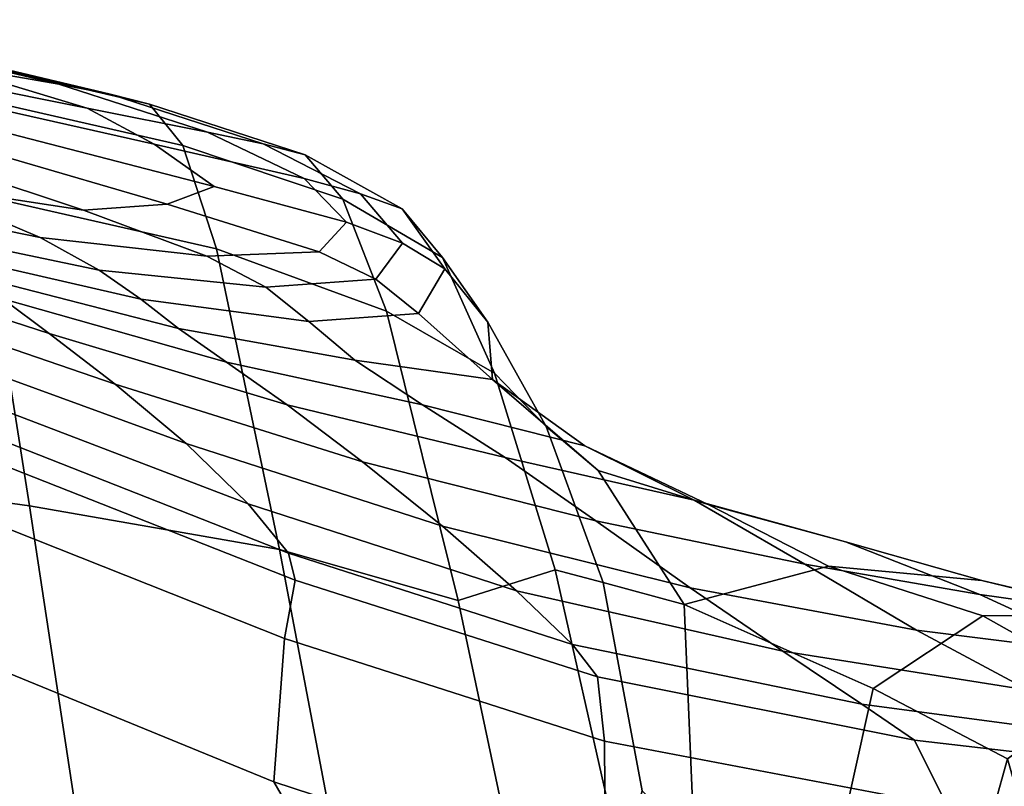
# Model space of a CAD drawing. Units: inches. Extents: x -0.1 to 72.1, y -0.7 to 4.5.
# Drawn here: x 7.2 to 7.7, y 2.5 to 2.9 of the extents above; entities that cross this region are included whole.
import ezdxf

# ---------------------------------------------------------------- set-up
doc = ezdxf.new("R2010")
doc.units = ezdxf.units.IN
doc.header["$MEASUREMENT"] = 0

msp = doc.modelspace()

# ---------------------------------------------------------------- linework, layer by layer
for points in [[(7.12654, 2.84426, -40.71473), (7.20777, 2.81986, -40.81116), (7.07903, 2.84562, -40.86735), (6.99219, 2.86801, -40.82101)], [(7.12654, 2.84426, -31.5906), (6.99219, 2.86801, -31.48433), (7.07903, 2.84562, -31.43798), (7.20777, 2.81986, -31.49417)], [(7.12654, 2.84426, -40.71473), (7.03995, 2.86548, -40.61809), (7.0838, 2.85868, -40.56337), (7.19224, 2.83283, -40.66592)], [(7.12654, 2.84426, -31.5906), (7.19224, 2.83283, -31.63941), (7.0838, 2.85868, -31.74196), (7.03995, 2.86548, -31.68724)], [(7.19224, 2.83283, -31.63941), (7.22029, 2.8275, -31.65721), (7.10611, 2.85453, -31.76554), (7.0838, 2.85868, -31.74196)], [(7.19224, 2.83283, -40.66592), (7.0838, 2.85868, -40.56337), (7.10611, 2.85453, -40.53979), (7.22029, 2.8275, -40.64812)], [(7.22029, 2.8275, -40.64812), (7.10611, 2.85453, -40.53979), (7.12283, 2.84965, -40.52196), (7.24168, 2.82205, -40.63486)], [(7.22029, 2.8275, -31.65721), (7.24168, 2.82205, -31.67046), (7.12283, 2.84965, -31.78337), (7.10611, 2.85453, -31.76554)], [(7.24168, 2.82205, -31.67046), (7.25986, 2.79959, -31.68112), (7.13647, 2.82772, -31.79696), (7.12283, 2.84965, -31.78337)], [(7.24168, 2.82205, -40.63486), (7.12283, 2.84965, -40.52196), (7.13647, 2.82772, -40.50838), (7.25987, 2.79959, -40.62421)], [(7.07903, 2.84562, -40.86735), (7.20777, 2.81986, -40.81116), (7.24429, 2.80021, -40.9225), (7.06816, 2.83988, -40.95334)], [(7.20777, 2.81986, -31.49417), (7.07903, 2.84562, -31.43798), (7.06816, 2.83988, -31.352), (7.24429, 2.80021, -31.38283)], [(7.27337, 2.80682, -40.78384), (7.20777, 2.81986, -40.81116), (7.12654, 2.84426, -40.71473), (7.19224, 2.83283, -40.66592)], [(7.27337, 2.80682, -31.5215), (7.19224, 2.83283, -31.63941), (7.12654, 2.84426, -31.5906), (7.20777, 2.81986, -31.49417)], [(7.12926, 2.81525, -41.02267), (7.06816, 2.83988, -40.95334), (7.24429, 2.80021, -40.9225), (7.27692, 2.77719, -41.02853)], [(7.06816, 2.83988, -31.352), (7.12926, 2.81525, -31.28266), (7.27692, 2.77719, -31.2768), (7.24429, 2.80021, -31.38283)], [(7.25987, 2.79959, -40.62421), (7.13647, 2.82772, -40.50838), (7.14951, 2.7724, -40.49756), (7.27828, 2.74319, -40.61421)], [(7.25986, 2.79959, -31.68112), (7.27828, 2.74319, -31.69112), (7.14951, 2.7724, -31.80777), (7.13647, 2.82772, -31.79696)], [(7.30366, 2.80037, -31.53257), (7.22029, 2.8275, -31.65721), (7.19224, 2.83283, -31.63941), (7.27337, 2.80682, -31.5215)], [(7.30366, 2.80037, -40.77277), (7.27337, 2.80682, -40.78384), (7.19224, 2.83283, -40.66592), (7.22029, 2.8275, -40.64812)], [(7.07709, 2.80695, -41.16934), (7.20571, 2.7643, -41.23528), (7.1141, 2.77826, -41.30979), (6.98371, 2.82751, -41.19793)], [(7.20571, 2.7643, -31.07005), (7.07709, 2.80695, -31.13599), (6.98371, 2.82751, -31.10741), (7.1141, 2.77826, -30.99554)], [(7.3265, 2.79435, -40.76537), (7.30366, 2.80037, -40.77277), (7.22029, 2.8275, -40.64812), (7.24168, 2.82205, -40.63486)], [(7.3265, 2.79435, -31.53996), (7.24168, 2.82205, -31.67046), (7.22029, 2.8275, -31.65721), (7.30366, 2.80037, -31.53257)], [(7.12926, 2.81525, -31.28266), (7.07204, 2.81979, -31.21901), (7.25129, 2.76753, -31.1743), (7.27692, 2.77719, -31.2768)], [(7.25129, 2.76753, -41.13103), (7.20571, 2.7643, -41.23528), (7.07709, 2.80695, -41.16934), (7.07204, 2.81979, -41.08632)], [(7.07204, 2.81979, -41.08632), (7.12926, 2.81525, -41.02267), (7.27692, 2.77719, -41.02853), (7.25129, 2.76753, -41.13103)], [(7.25129, 2.76753, -31.1743), (7.07204, 2.81979, -31.21901), (7.07709, 2.80695, -31.13599), (7.20571, 2.7643, -31.07005)], [(7.32603, 2.7815, -40.90867), (7.24429, 2.80021, -40.9225), (7.20777, 2.81986, -40.81116), (7.27337, 2.80682, -40.78384)], [(7.32603, 2.7815, -31.39666), (7.27337, 2.80682, -31.5215), (7.20777, 2.81986, -31.49417), (7.24429, 2.80021, -31.38283)], [(7.34712, 2.7702, -31.54646), (7.25986, 2.79959, -31.68112), (7.24168, 2.82205, -31.67046), (7.3265, 2.79435, -31.53996)], [(7.34712, 2.7702, -40.75887), (7.3265, 2.79435, -40.76537), (7.24168, 2.82205, -40.63486), (7.25987, 2.79959, -40.62421)], [(7.35664, 2.77324, -40.90466), (7.32603, 2.7815, -40.90867), (7.27337, 2.80682, -40.78384), (7.30366, 2.80037, -40.77277)], [(7.35664, 2.77324, -31.40067), (7.30366, 2.80037, -31.53257), (7.27337, 2.80682, -31.5215), (7.32603, 2.7815, -31.39666)], [(7.14951, 2.7724, -40.49756), (7.00275, 2.79905, -40.41506), (7.02129, 2.62459, -40.39138), (7.17636, 2.60336, -40.47606)], [(7.14951, 2.7724, -31.80777), (7.17636, 2.60336, -31.82927), (7.02129, 2.62459, -31.91395), (7.00275, 2.79905, -31.89027)], [(7.27692, 2.77719, -41.02853), (7.24429, 2.80021, -40.9225), (7.32603, 2.7815, -40.90867), (7.34907, 2.75769, -41.032)], [(7.27692, 2.77719, -31.2768), (7.34907, 2.75769, -31.27333), (7.32603, 2.7815, -31.39666), (7.24429, 2.80021, -31.38283)], [(7.37079, 2.70932, -31.55487), (7.27828, 2.74319, -31.69112), (7.25986, 2.79959, -31.68112), (7.34712, 2.7702, -31.54646)], [(7.37079, 2.70932, -40.75046), (7.34712, 2.7702, -40.75887), (7.25987, 2.79959, -40.62421), (7.27828, 2.74319, -40.61421)], [(7.37942, 2.76496, -40.90331), (7.35664, 2.77324, -40.90466), (7.30366, 2.80037, -40.77277), (7.3265, 2.79435, -40.76537)], [(7.37942, 2.76496, -31.40202), (7.3265, 2.79435, -31.53996), (7.30366, 2.80037, -31.53257), (7.35664, 2.77324, -31.40067)], [(7.02999, 2.79445, -41.36328), (7.1141, 2.77826, -41.30979), (7.18218, 2.74942, -41.36948), (7.07881, 2.77049, -41.42547)], [(7.02999, 2.79445, -30.94205), (7.07881, 2.77049, -30.87986), (7.18218, 2.74942, -30.93585), (7.1141, 2.77826, -30.99554)], [(7.40143, 2.73845, -40.90023), (7.37942, 2.76496, -40.90331), (7.3265, 2.79435, -40.76537), (7.34712, 2.7702, -40.75887)], [(7.40143, 2.73845, -31.4051), (7.34712, 2.7702, -31.54646), (7.3265, 2.79435, -31.53996), (7.37942, 2.76496, -31.40202)], [(7.34907, 2.75769, -41.032), (7.32603, 2.7815, -40.90867), (7.35664, 2.77324, -40.90466), (7.37964, 2.74623, -41.03476)], [(7.34907, 2.75769, -31.27333), (7.37964, 2.74623, -31.27058), (7.35664, 2.77324, -31.40067), (7.32603, 2.7815, -31.39666)], [(7.18218, 2.74942, -41.36948), (7.1141, 2.77826, -41.30979), (7.20571, 2.7643, -41.23528), (7.2729, 2.7393, -41.27232)], [(7.18218, 2.74942, -30.93585), (7.2729, 2.7393, -31.03301), (7.20571, 2.7643, -31.07005), (7.1141, 2.77826, -30.99554)], [(7.25129, 2.76753, -41.13103), (7.27692, 2.77719, -41.02853), (7.34907, 2.75769, -41.032), (7.33414, 2.74157, -41.15337)], [(7.25129, 2.76753, -31.1743), (7.33414, 2.74157, -31.15197), (7.34907, 2.75769, -31.27333), (7.27692, 2.77719, -31.2768)], [(7.07881, 2.77049, -41.42547), (7.18218, 2.74942, -41.36948), (7.21433, 2.7317, -41.39792), (7.10741, 2.75389, -41.46036)], [(7.07881, 2.77049, -30.87986), (7.10741, 2.75389, -30.84497), (7.21433, 2.7317, -30.90741), (7.18218, 2.74942, -30.93585)], [(7.27828, 2.74319, -31.69112), (7.3125, 2.57952, -31.70714), (7.17636, 2.60336, -31.82927), (7.14951, 2.7724, -31.80777)], [(7.27828, 2.74319, -40.61421), (7.14951, 2.7724, -40.49756), (7.17636, 2.60336, -40.47606), (7.3125, 2.57952, -40.59819)], [(7.42974, 2.6755, -40.89106), (7.40143, 2.73845, -40.90023), (7.34712, 2.7702, -40.75887), (7.37079, 2.70932, -40.75046)], [(7.42974, 2.6755, -31.41427), (7.37079, 2.70932, -31.55487), (7.34712, 2.7702, -31.54646), (7.40143, 2.73845, -31.4051)], [(7.37964, 2.74623, -41.03476), (7.35664, 2.77324, -40.90466), (7.37942, 2.76496, -40.90331), (7.4026, 2.73229, -41.03849)], [(7.37964, 2.74623, -31.27058), (7.4026, 2.73229, -31.26684), (7.37942, 2.76496, -31.40202), (7.35664, 2.77324, -31.40067)], [(7.2729, 2.7393, -41.27232), (7.20571, 2.7643, -41.23528), (7.25129, 2.76753, -41.13103), (7.33414, 2.74157, -41.15337)], [(7.2729, 2.7393, -31.03301), (7.33414, 2.74157, -31.15197), (7.25129, 2.76753, -31.1743), (7.20571, 2.7643, -31.07005)], [(7.4026, 2.73229, -41.03849), (7.37942, 2.76496, -40.90331), (7.40143, 2.73845, -40.90023), (7.42598, 2.70325, -41.03617)], [(7.4026, 2.73229, -31.26684), (7.42598, 2.70325, -31.26915), (7.40143, 2.73845, -31.4051), (7.37942, 2.76496, -31.40202)], [(7.03673, 2.75497, -30.72322), (7.05574, 2.73957, -30.66948), (7.187, 2.6972, -30.70827), (7.16172, 2.71592, -30.76071)], [(7.03673, 2.75497, -41.58211), (7.16172, 2.71592, -41.54462), (7.187, 2.6972, -41.59707), (7.05574, 2.73957, -41.63586)], [(7.10741, 2.75389, -41.46036), (7.21433, 2.7317, -41.39792), (7.23691, 2.71581, -41.416), (7.12687, 2.74108, -41.48269)], [(7.10741, 2.75389, -30.84497), (7.12687, 2.74108, -30.82264), (7.23691, 2.71581, -30.88933), (7.21433, 2.7317, -30.90741)], [(7.33414, 2.74157, -31.15197), (7.36499, 2.72676, -31.14171), (7.37964, 2.74623, -31.27058), (7.34907, 2.75769, -31.27333)], [(7.33414, 2.74157, -41.15337), (7.34907, 2.75769, -41.032), (7.37964, 2.74623, -41.03476), (7.36499, 2.72676, -41.16362)], [(7.21433, 2.7317, -41.39792), (7.18218, 2.74942, -41.36948), (7.2729, 2.7393, -41.27232), (7.30504, 2.72229, -41.29184)], [(7.21433, 2.7317, -30.90741), (7.30504, 2.72229, -31.01349), (7.2729, 2.7393, -31.03301), (7.18218, 2.74942, -30.93585)], [(7.40982, 2.55174, -31.55855), (7.3125, 2.57952, -31.70714), (7.27828, 2.74319, -31.69112), (7.37079, 2.70932, -31.55487)], [(7.40982, 2.55174, -40.74678), (7.37079, 2.70932, -40.75046), (7.27828, 2.74319, -40.61421), (7.3125, 2.57952, -40.59819)], [(7.36499, 2.72676, -41.16362), (7.37964, 2.74623, -41.03476), (7.4026, 2.73229, -41.03849), (7.38823, 2.70796, -41.17207)], [(7.36499, 2.72676, -31.14171), (7.38823, 2.70796, -31.13326), (7.4026, 2.73229, -31.26684), (7.37964, 2.74623, -31.27058)], [(7.05574, 2.73957, -41.63586), (7.187, 2.6972, -41.59707), (7.2229, 2.66954, -41.66265), (7.08254, 2.71764, -41.69694)], [(7.05574, 2.73957, -30.66948), (7.08254, 2.71764, -30.60839), (7.2229, 2.66954, -30.64269), (7.187, 2.6972, -30.70827)], [(7.12687, 2.74108, -41.48269), (7.23691, 2.71581, -41.416), (7.2575, 2.69976, -41.43855), (7.14303, 2.72934, -41.5062)], [(7.12687, 2.74108, -30.82264), (7.14303, 2.72934, -30.79913), (7.2575, 2.69976, -30.86678), (7.23691, 2.71581, -30.88933)], [(7.30504, 2.72229, -31.01349), (7.36499, 2.72676, -31.14171), (7.33414, 2.74157, -31.15197), (7.2729, 2.7393, -31.03301)], [(7.30504, 2.72229, -41.29184), (7.2729, 2.7393, -41.27232), (7.33414, 2.74157, -41.15337), (7.36499, 2.72676, -41.16362)], [(7.42598, 2.70325, -41.03617), (7.40143, 2.73845, -40.90023), (7.42974, 2.6755, -40.89106), (7.45782, 2.64647, -41.02076)], [(7.42598, 2.70325, -31.26915), (7.45782, 2.64647, -31.28457), (7.42974, 2.6755, -31.41427), (7.40143, 2.73845, -31.4051)], [(7.23691, 2.71581, -41.416), (7.21433, 2.7317, -41.39792), (7.30504, 2.72229, -41.29184), (7.32852, 2.70362, -41.30519)], [(7.23691, 2.71581, -30.88933), (7.32852, 2.70362, -31.00015), (7.30504, 2.72229, -31.01349), (7.21433, 2.7317, -30.90741)], [(7.38823, 2.70796, -31.13326), (7.42851, 2.67205, -31.12196), (7.42598, 2.70325, -31.26915), (7.4026, 2.73229, -31.26684)], [(7.38823, 2.70796, -41.17207), (7.4026, 2.73229, -41.03849), (7.42598, 2.70325, -41.03617), (7.42851, 2.67205, -41.18337)], [(7.14303, 2.72934, -41.5062), (7.2575, 2.69976, -41.43855), (7.28367, 2.68156, -41.48038), (7.16172, 2.71592, -41.54462)], [(7.14303, 2.72934, -30.79913), (7.16172, 2.71592, -30.76071), (7.28367, 2.68156, -30.82495), (7.2575, 2.69976, -30.86678)], [(7.32852, 2.70362, -41.30519), (7.30504, 2.72229, -41.29184), (7.36499, 2.72676, -41.16362), (7.38823, 2.70796, -41.17207)], [(7.32852, 2.70362, -31.00015), (7.38823, 2.70796, -31.13326), (7.36499, 2.72676, -31.14171), (7.30504, 2.72229, -31.01349)], [(7.08254, 2.71764, -30.60839), (7.11071, 2.69216, -30.54132), (7.26165, 2.63718, -30.56914), (7.2229, 2.66954, -30.64269)], [(7.08254, 2.71764, -41.69694), (7.2229, 2.66954, -41.66265), (7.26165, 2.63718, -41.73619), (7.11071, 2.69216, -41.76401)], [(7.16172, 2.71592, -41.54462), (7.28367, 2.68156, -41.48038), (7.31669, 2.65834, -41.53732), (7.187, 2.6972, -41.59707)], [(7.16172, 2.71592, -30.76071), (7.187, 2.6972, -30.70827), (7.31669, 2.65834, -30.76802), (7.28367, 2.68156, -30.82495)], [(7.2575, 2.69976, -41.43855), (7.23691, 2.71581, -41.416), (7.32852, 2.70362, -41.30519), (7.35358, 2.68254, -41.32824)], [(7.2575, 2.69976, -30.86678), (7.35358, 2.68254, -30.9771), (7.32852, 2.70362, -31.00015), (7.23691, 2.71581, -30.88933)], [(7.35358, 2.68254, -30.9771), (7.42851, 2.67205, -31.12196), (7.38823, 2.70796, -31.13326), (7.32852, 2.70362, -31.00015)], [(7.35358, 2.68254, -41.32824), (7.32852, 2.70362, -41.30519), (7.38823, 2.70796, -41.17207), (7.42851, 2.67205, -41.18337)], [(7.4627, 2.56838, -40.88303), (7.42974, 2.6755, -40.89106), (7.37079, 2.70932, -40.75046), (7.40982, 2.55174, -40.74678)], [(7.4627, 2.56838, -31.4223), (7.40982, 2.55174, -31.55855), (7.37079, 2.70932, -31.55487), (7.42974, 2.6755, -31.41427)], [(7.2575, 2.69976, -41.43855), (7.35358, 2.68254, -41.32824), (7.39046, 2.65832, -41.37685), (7.28367, 2.68156, -41.48038)], [(7.2575, 2.69976, -30.86678), (7.28367, 2.68156, -30.82495), (7.39046, 2.65832, -30.92849), (7.35358, 2.68254, -30.9771)], [(7.42851, 2.67205, -41.18337), (7.42598, 2.70325, -41.03617), (7.45782, 2.64647, -41.02076), (7.48621, 2.62252, -41.12342)], [(7.42851, 2.67205, -31.12196), (7.48621, 2.62252, -31.18191), (7.45782, 2.64647, -31.28457), (7.42598, 2.70325, -31.26915)], [(7.187, 2.6972, -41.59707), (7.31669, 2.65834, -41.53732), (7.35781, 2.62721, -41.60521), (7.2229, 2.66954, -41.66265)], [(7.187, 2.6972, -30.70827), (7.2229, 2.66954, -30.64269), (7.35781, 2.62721, -30.70012), (7.31669, 2.65834, -30.76802)], [(7.11071, 2.69216, -41.76401), (7.26165, 2.63718, -41.73619), (7.29544, 2.60435, -41.81255), (7.13388, 2.66611, -41.8357)], [(7.11071, 2.69216, -30.54132), (7.13388, 2.66611, -30.46963), (7.29544, 2.60435, -30.49278), (7.26165, 2.63718, -30.56914)], [(7.28367, 2.68156, -30.82495), (7.31669, 2.65834, -30.76802), (7.43548, 2.6296, -30.86548), (7.39046, 2.65832, -30.92849)], [(7.28367, 2.68156, -41.48038), (7.39046, 2.65832, -41.37685), (7.43548, 2.6296, -41.43985), (7.31669, 2.65834, -41.53732)], [(7.35358, 2.68254, -41.32824), (7.42851, 2.67205, -41.18337), (7.47897, 2.63588, -41.26678), (7.39046, 2.65832, -41.37685)], [(7.35358, 2.68254, -30.9771), (7.39046, 2.65832, -30.92849), (7.47897, 2.63588, -31.03856), (7.42851, 2.67205, -31.12196)], [(7.42851, 2.67205, -41.18337), (7.48621, 2.62252, -41.12342), (7.54611, 2.60393, -41.18291), (7.47897, 2.63588, -41.26678)], [(7.42851, 2.67205, -31.12196), (7.47897, 2.63588, -31.03856), (7.54611, 2.60393, -31.12242), (7.48621, 2.62252, -31.18191)], [(7.45782, 2.64647, -41.02076), (7.42974, 2.6755, -40.89106), (7.4627, 2.56838, -40.88303), (7.48892, 2.56158, -41.00087)], [(7.45782, 2.64647, -31.28457), (7.48892, 2.56158, -31.30446), (7.4627, 2.56838, -31.4223), (7.42974, 2.6755, -31.41427)], [(7.2229, 2.66954, -41.66265), (7.35781, 2.62721, -41.60521), (7.40137, 2.59214, -41.67867), (7.26165, 2.63718, -41.73619)], [(7.2229, 2.66954, -30.64269), (7.26165, 2.63718, -30.56914), (7.40137, 2.59214, -30.62666), (7.35781, 2.62721, -30.70012)], [(7.13388, 2.66611, -30.46963), (7.14615, 2.64477, -30.40667), (7.31749, 2.57743, -30.426), (7.29544, 2.60435, -30.49278)], [(7.13388, 2.66611, -41.8357), (7.29544, 2.60435, -41.81255), (7.31749, 2.57743, -41.87933), (7.14615, 2.64477, -41.89866)], [(7.31669, 2.65834, -41.53732), (7.43548, 2.6296, -41.43985), (7.48495, 2.59505, -41.50609), (7.35781, 2.62721, -41.60521)], [(7.31669, 2.65834, -30.76802), (7.35781, 2.62721, -30.70012), (7.48495, 2.59505, -30.79924), (7.43548, 2.6296, -30.86548)], [(7.39046, 2.65832, -41.37685), (7.47897, 2.63588, -41.26678), (7.53851, 2.60629, -41.32673), (7.43548, 2.6296, -41.43985)], [(7.39046, 2.65832, -30.92849), (7.43548, 2.6296, -30.86548), (7.53851, 2.60629, -30.9786), (7.47897, 2.63588, -31.03856)], [(7.48621, 2.62252, -31.18191), (7.53307, 2.5496, -31.23255), (7.48892, 2.56158, -31.30446), (7.45782, 2.64647, -31.28457)], [(7.48621, 2.62252, -41.12342), (7.45782, 2.64647, -41.02076), (7.48892, 2.56158, -41.00087), (7.53307, 2.5496, -41.07278)], [(7.14615, 2.64477, -41.89866), (7.31749, 2.57743, -41.87933), (7.32099, 2.56278, -41.92418), (7.14162, 2.63343, -41.9395)], [(7.14615, 2.64477, -30.40667), (7.14162, 2.63343, -30.36583), (7.32099, 2.56278, -30.38115), (7.31749, 2.57743, -30.426)], [(7.26165, 2.63718, -41.73619), (7.40137, 2.59214, -41.67867), (7.44171, 2.55708, -41.7523), (7.29544, 2.60435, -41.81255)], [(7.26165, 2.63718, -30.56914), (7.29544, 2.60435, -30.49278), (7.44171, 2.55708, -30.55303), (7.40137, 2.59214, -30.62666)], [(7.47897, 2.63588, -31.03856), (7.53851, 2.60629, -30.9786), (7.62093, 2.58372, -31.08533), (7.54611, 2.60393, -31.12242)], [(7.47897, 2.63588, -41.26678), (7.54611, 2.60393, -41.18291), (7.62093, 2.58372, -41.22), (7.53851, 2.60629, -41.32673)], [(7.14162, 2.63343, -30.36583), (7.12975, 2.6045, -30.33756), (7.3152, 2.53107, -30.3504), (7.32099, 2.56278, -30.38115)], [(7.14162, 2.63343, -41.9395), (7.32099, 2.56278, -41.92418), (7.3152, 2.53107, -41.95493), (7.12975, 2.6045, -41.96777)], [(7.43548, 2.6296, -41.43985), (7.53851, 2.60629, -41.32673), (7.59886, 2.57147, -41.38344), (7.48495, 2.59505, -41.50609)], [(7.43548, 2.6296, -30.86548), (7.48495, 2.59505, -30.79924), (7.59886, 2.57147, -30.92189), (7.53851, 2.60629, -30.9786)], [(7.17636, 2.60336, -40.47606), (7.02129, 2.62459, -40.39138), (7.06105, 2.24814, -40.33979), (7.23146, 2.24028, -40.43043)], [(7.17636, 2.60336, -31.82927), (7.23146, 2.24028, -31.8749), (7.06105, 2.24814, -31.96554), (7.02129, 2.62459, -31.91395)], [(7.35781, 2.62721, -30.70012), (7.40137, 2.59214, -30.62666), (7.53624, 2.55856, -30.73198), (7.48495, 2.59505, -30.79924)], [(7.35781, 2.62721, -41.60521), (7.48495, 2.59505, -41.50609), (7.53624, 2.55856, -41.57336), (7.40137, 2.59214, -41.67867)], [(7.48621, 2.62252, -41.12342), (7.53307, 2.5496, -41.07278), (7.61175, 2.57042, -41.09264), (7.54611, 2.60393, -41.18291)], [(7.48621, 2.62252, -31.18191), (7.54611, 2.60393, -31.12242), (7.61175, 2.57042, -31.21269), (7.53307, 2.5496, -31.23255)], [(7.12975, 2.6045, -41.96777), (7.3152, 2.53107, -41.95493), (7.30937, 2.45294, -41.97944), (7.12002, 2.53041, -41.993)], [(7.12975, 2.6045, -30.33756), (7.12002, 2.53041, -30.31233), (7.30937, 2.45294, -30.32589), (7.3152, 2.53107, -30.3504)], [(7.3125, 2.57952, -40.59819), (7.17636, 2.60336, -40.47606), (7.23146, 2.24028, -40.43043), (7.37812, 2.23524, -40.56951)], [(7.3125, 2.57952, -31.70714), (7.37812, 2.23524, -31.73582), (7.23146, 2.24028, -31.8749), (7.17636, 2.60336, -31.82927)], [(7.29544, 2.60435, -41.81255), (7.44171, 2.55708, -41.7523), (7.47212, 2.52782, -41.81633), (7.31749, 2.57743, -41.87933)], [(7.29544, 2.60435, -30.49278), (7.31749, 2.57743, -30.426), (7.47212, 2.52782, -30.489), (7.44171, 2.55708, -30.55303)], [(7.53851, 2.60629, -41.32673), (7.62093, 2.58372, -41.22), (7.69408, 2.55491, -41.25543), (7.59886, 2.57147, -41.38344)], [(7.53851, 2.60629, -30.9786), (7.59886, 2.57147, -30.92189), (7.69408, 2.55491, -31.0499), (7.62093, 2.58372, -31.08533)], [(7.54611, 2.60393, -41.18291), (7.61175, 2.57042, -41.09264), (7.69524, 2.56257, -41.10175), (7.62093, 2.58372, -41.22)], [(7.54611, 2.60393, -31.12242), (7.62093, 2.58372, -31.08533), (7.69524, 2.56257, -31.20358), (7.61175, 2.57042, -31.21269)], [(7.40137, 2.59214, -41.67867), (7.53624, 2.55856, -41.57336), (7.58675, 2.52406, -41.63947), (7.44171, 2.55708, -41.7523)], [(7.40137, 2.59214, -30.62666), (7.44171, 2.55708, -30.55303), (7.58675, 2.52406, -30.66587), (7.53624, 2.55856, -30.73198)], [(7.48495, 2.59505, -41.50609), (7.59886, 2.57147, -41.38344), (7.65968, 2.53559, -41.43828), (7.53624, 2.55856, -41.57336)], [(7.48495, 2.59505, -30.79924), (7.53624, 2.55856, -30.73198), (7.65968, 2.53559, -30.86705), (7.59886, 2.57147, -30.92189)], [(7.62093, 2.58372, -41.22), (7.69524, 2.56257, -41.10175), (7.77683, 2.54344, -41.11515), (7.69408, 2.55491, -41.25543)], [(7.62093, 2.58372, -31.08533), (7.69408, 2.55491, -31.0499), (7.77683, 2.54344, -31.19018), (7.69524, 2.56257, -31.20358)], [(7.4765, 2.23752, -40.75448), (7.40982, 2.55174, -40.74678), (7.3125, 2.57952, -40.59819), (7.37812, 2.23524, -40.56951)], [(7.37812, 2.23524, -31.73582), (7.3125, 2.57952, -31.70714), (7.40982, 2.55174, -31.55855), (7.4765, 2.23752, -31.55085)], [(7.31749, 2.57743, -41.87933), (7.47212, 2.52782, -41.81633), (7.48588, 2.51019, -41.86096), (7.32099, 2.56278, -41.92418)], [(7.31749, 2.57743, -30.426), (7.32099, 2.56278, -30.38115), (7.48588, 2.51019, -30.44437), (7.47212, 2.52782, -30.489)], [(7.69578, 2.54331, -40.96334), (7.61175, 2.57042, -41.09264), (7.53307, 2.5496, -41.07278), (7.63597, 2.50379, -40.96842)], [(7.69578, 2.54331, -31.342), (7.63597, 2.50379, -31.33691), (7.53307, 2.5496, -31.23255), (7.61175, 2.57042, -31.21269)], [(7.59886, 2.57147, -30.92189), (7.65968, 2.53559, -30.86705), (7.7651, 2.52238, -31.01388), (7.69408, 2.55491, -31.0499)], [(7.59886, 2.57147, -41.38344), (7.69408, 2.55491, -41.25543), (7.7651, 2.52238, -41.29145), (7.65968, 2.53559, -41.43828)], [(7.77395, 2.54349, -40.9541), (7.69524, 2.56257, -41.10175), (7.61175, 2.57042, -41.09264), (7.69578, 2.54331, -40.96334)], [(7.77395, 2.54349, -31.35123), (7.69578, 2.54331, -31.342), (7.61175, 2.57042, -31.21269), (7.69524, 2.56257, -31.20358)], [(7.49864, 2.40935, -40.8834), (7.4627, 2.56838, -40.88303), (7.40982, 2.55174, -40.74678), (7.4765, 2.23752, -40.75448)], [(7.4765, 2.23752, -31.55085), (7.40982, 2.55174, -31.55855), (7.4627, 2.56838, -31.4223), (7.49864, 2.40935, -31.42193)], [(7.48892, 2.56158, -41.00087), (7.4627, 2.56838, -40.88303), (7.49864, 2.40935, -40.8834), (7.51011, 2.44817, -40.98514)], [(7.48892, 2.56158, -31.30446), (7.51011, 2.44817, -31.32019), (7.49864, 2.40935, -31.42193), (7.4627, 2.56838, -31.4223)], [(7.32099, 2.56278, -41.92418), (7.48588, 2.51019, -41.86096), (7.48965, 2.4752, -41.89165), (7.3152, 2.53107, -41.95493)], [(7.32099, 2.56278, -30.38115), (7.3152, 2.53107, -30.3504), (7.48965, 2.4752, -30.41368), (7.48588, 2.51019, -30.44437)], [(7.53307, 2.5496, -41.07278), (7.48892, 2.56158, -41.00087), (7.51011, 2.44817, -40.98514), (7.53856, 2.42082, -41.02152)], [(7.53307, 2.5496, -31.23255), (7.53856, 2.42082, -31.28381), (7.51011, 2.44817, -31.32019), (7.48892, 2.56158, -31.30446)], [(7.77683, 2.54344, -41.11515), (7.69524, 2.56257, -41.10175), (7.77395, 2.54349, -40.9541), (7.85333, 2.5351, -40.9557)], [(7.77683, 2.54344, -31.19018), (7.85333, 2.5351, -31.34963), (7.77395, 2.54349, -31.35123), (7.69524, 2.56257, -31.20358)], [(7.44171, 2.55708, -30.55303), (7.47212, 2.52782, -30.489), (7.62977, 2.49522, -30.60791), (7.58675, 2.52406, -30.66587)], [(7.44171, 2.55708, -41.7523), (7.58675, 2.52406, -41.63947), (7.62977, 2.49522, -41.69742), (7.47212, 2.52782, -41.81633)], [(7.53624, 2.55856, -41.57336), (7.65968, 2.53559, -41.43828), (7.72067, 2.50285, -41.49261), (7.58675, 2.52406, -41.63947)], [(7.53624, 2.55856, -30.73198), (7.58675, 2.52406, -30.66587), (7.72067, 2.50285, -30.81273), (7.65968, 2.53559, -30.86705)], [(7.69408, 2.55491, -41.25543), (7.77683, 2.54344, -41.11515), (7.85492, 2.51778, -41.13408), (7.7651, 2.52238, -41.29145)], [(7.69408, 2.55491, -31.0499), (7.7651, 2.52238, -31.01388), (7.85492, 2.51778, -31.17125), (7.77683, 2.54344, -31.19018)], [(7.53307, 2.5496, -41.07278), (7.53856, 2.42082, -41.02152), (7.61163, 2.39414, -40.95436), (7.63597, 2.50379, -40.96842)], [(7.53307, 2.5496, -31.23255), (7.63597, 2.50379, -31.33691), (7.61163, 2.39414, -31.35097), (7.53856, 2.42082, -31.28381)], [(7.76392, 2.50517, -31.51177), (7.70928, 2.46552, -31.49596), (7.63597, 2.50379, -31.33691), (7.69578, 2.54331, -31.342)], [(7.76392, 2.50517, -40.79356), (7.69578, 2.54331, -40.96334), (7.63597, 2.50379, -40.96842), (7.70928, 2.46552, -40.80937)], [(7.83304, 2.51217, -40.77541), (7.77395, 2.54349, -40.9541), (7.69578, 2.54331, -40.96334), (7.76392, 2.50517, -40.79356)], [(7.83304, 2.51217, -31.52991), (7.76392, 2.50517, -31.51177), (7.69578, 2.54331, -31.342), (7.77395, 2.54349, -31.35123)], [(7.65968, 2.53559, -41.43828), (7.7651, 2.52238, -41.29145), (7.83355, 2.491, -41.33031), (7.72067, 2.50285, -41.49261)], [(7.65968, 2.53559, -30.86705), (7.72067, 2.50285, -30.81273), (7.83355, 2.491, -30.97503), (7.7651, 2.52238, -31.01388)], [(7.12002, 2.53041, -30.31233), (7.14875, 2.36858, -30.18787), (7.35831, 2.3687, -30.19231), (7.30937, 2.45294, -30.32589)], [(7.12002, 2.53041, -41.993), (7.30937, 2.45294, -41.97944), (7.35831, 2.3687, -42.11302), (7.14875, 2.36858, -42.11746)], [(7.3152, 2.53107, -41.95493), (7.48965, 2.4752, -41.89165), (7.49009, 2.3939, -41.91384), (7.30937, 2.45294, -41.97944)], [(7.3152, 2.53107, -30.3504), (7.30937, 2.45294, -30.32589), (7.49009, 2.3939, -30.39149), (7.48965, 2.4752, -30.41368)], [(7.47212, 2.52782, -41.81633), (7.62977, 2.49522, -41.69742), (7.65858, 2.47573, -41.74023), (7.48588, 2.51019, -41.86096)], [(7.47212, 2.52782, -30.489), (7.48588, 2.51019, -30.44437), (7.65858, 2.47573, -30.56511), (7.62977, 2.49522, -30.60791)], [(7.58675, 2.52406, -41.63947), (7.72067, 2.50285, -41.49261), (7.77553, 2.47585, -41.54132), (7.62977, 2.49522, -41.69742)], [(7.58675, 2.52406, -30.66587), (7.62977, 2.49522, -30.60791), (7.77553, 2.47585, -30.76402), (7.72067, 2.50285, -30.81273)], [(7.48588, 2.51019, -30.44437), (7.48965, 2.4752, -30.41368), (7.67652, 2.43951, -30.53427), (7.65858, 2.47573, -30.56511)], [(7.48588, 2.51019, -41.86096), (7.65858, 2.47573, -41.74023), (7.67652, 2.43951, -41.77106), (7.48965, 2.4752, -41.89165)], [(7.63597, 2.50379, -31.33691), (7.70928, 2.46552, -31.49596), (7.68095, 2.36386, -31.49812), (7.61163, 2.39414, -31.35097)], [(7.63597, 2.50379, -40.96842), (7.61163, 2.39414, -40.95436), (7.68095, 2.36386, -40.80721), (7.70928, 2.46552, -40.80937)], [(7.62977, 2.49522, -41.69742), (7.77553, 2.47585, -41.54132), (7.81802, 2.45718, -41.57928), (7.65858, 2.47573, -41.74023)], [(7.62977, 2.49522, -30.60791), (7.65858, 2.47573, -30.56511), (7.81802, 2.45718, -30.72605), (7.77553, 2.47585, -30.76402)], [(7.48965, 2.4752, -41.89165), (7.67652, 2.43951, -41.77106), (7.6869, 2.3605, -41.79312), (7.49009, 2.3939, -41.91384)], [(7.48965, 2.4752, -30.41368), (7.49009, 2.3939, -30.39149), (7.6869, 2.3605, -30.51221), (7.67652, 2.43951, -30.53427)], [(7.65858, 2.47573, -41.74023), (7.81802, 2.45718, -41.57928), (7.84939, 2.42226, -41.60796), (7.67652, 2.43951, -41.77106)], [(7.65858, 2.47573, -30.56511), (7.67652, 2.43951, -30.53427), (7.84939, 2.42226, -30.69737), (7.81802, 2.45718, -30.72605)], [(7.70928, 2.46552, -40.80937), (7.68095, 2.36386, -40.80721), (7.69817, 2.32571, -40.60361), (7.72697, 2.40293, -40.59796)], [(7.70928, 2.46552, -31.49596), (7.72697, 2.40293, -31.70737), (7.69817, 2.32571, -31.70172), (7.68095, 2.36386, -31.49812)], [(7.30937, 2.45294, -41.97944), (7.49009, 2.3939, -41.91384), (7.53379, 2.3123, -42.01722), (7.35831, 2.3687, -42.11302)], [(7.30937, 2.45294, -30.32589), (7.35831, 2.3687, -30.19231), (7.53379, 2.3123, -30.28811), (7.49009, 2.3939, -30.39149)]]:
    msp.add_3dface(points)

doc.saveas('drawing.dxf')
